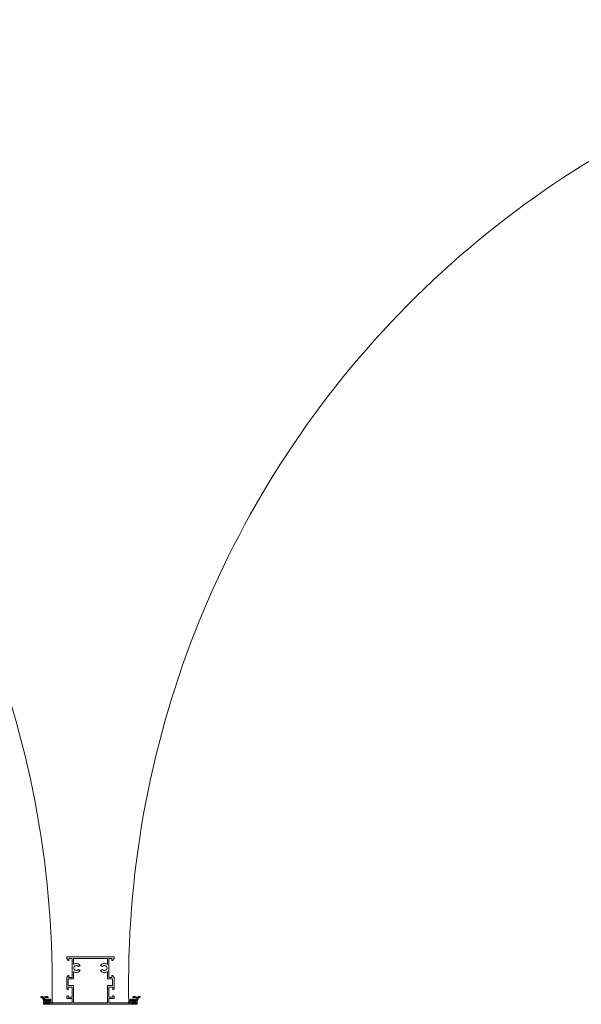
# Model space of a CAD drawing. Units: inches. Extents: x 56071 to 105812, y 43608 to 72924.
# Drawn here: x 64339 to 64392, y 66046 to 66139 of the extents above; entities that cross this region are included whole.
import ezdxf

# ---------------------------------------------------------------- set-up
doc = ezdxf.new("R2010")
doc.units = ezdxf.units.IN
doc.header["$MEASUREMENT"] = 0
doc.layers.add('001 Ivan aluminijumska bravarija', color=7, linetype='Continuous', lineweight=13)

# ---------------------------------------------------------------- blocks, each defined once
blk = doc.blocks.new('M9308')
at = {"layer": '001 Ivan aluminijumska bravarija'}
blk.add_lwpolyline([(181.19, 163.51), (182.19, 163.51), (182.19, 165.51), (178.69, 165.51), (178.69, 127.01), (178.69, 76.51), (182.19, 76.51), (182.19, 78.76), (181.19, 78.76), (181.19, 77.51), (179.89, 77.51), (179.89, 82.51), (181.19, 82.51), (181.19, 81.26), (182.19, 81.26), (182.19, 83.51), (180.09, 83.51), (180.09, 103.51), (184.19, 103.51), (184.19, 98.51), (186.34, 98.51), (187.09, 99.81), (185.59, 99.81), (185.59, 103.51), (195.09, 103.51), (195.09, 99.81), (192.59, 99.81), (193.34, 98.51), (202.69, 98.51), (204.19, 98.51), (206.19, 99.91), (206.19, 100.51), (204.19, 100.51), (204.19, 103.51), (212.99, 103.51), (213.19, 103.71), (213.39, 103.51), (222.19, 103.51), (222.19, 100.51), (220.19, 100.51), (220.19, 99.91), (222.19, 98.51), (223.69, 98.51), (223.69, 143.51), (222.19, 143.51), (220.19, 142.11), (220.19, 141.51), (222.19, 141.51), (222.19, 138.51), (213.39, 138.51), (213.19, 138.31), (212.99, 138.51), (204.19, 138.51), (204.19, 141.51), (206.19, 141.51), (206.19, 142.11), (204.19, 143.51), (202.69, 143.51), (193.34, 143.51), (192.59, 142.21), (195.09, 142.21), (195.09, 138.51), (185.59, 138.51), (185.59, 142.21), (187.09, 142.21), (186.34, 143.51), (184.19, 143.51), (184.19, 138.51), (180.09, 138.51), (180.09, 158.51), (182.19, 158.51), (182.19, 160.51), (181.19, 160.51), (181.19, 159.51), (179.89, 159.51), (179.89, 164.51), (181.19, 164.51)], close=True, dxfattribs=at)
blk.add_lwpolyline([(196.49, 137.11), (180.09, 137.11), (180.09, 127.01), (180.09, 104.91), (196.49, 104.91), (196.49, 99.91), (202.79, 99.91), (202.79, 104.91), (209.32, 104.91, 0.593894), (209.49, 105.22, -0.415548), (210.82, 111.31), (211.82, 109.58, 3.200639), (214.55, 109.58), (215.56, 111.31, -0.415548), (216.88, 105.22, 0.593894), (217.05, 104.91), (222.29, 104.91), (222.29, 127.01), (222.29, 137.11), (217.05, 137.11, 0.593894), (216.88, 136.8, -0.415548), (215.56, 130.71), (214.55, 132.45, 3.200639), (211.82, 132.45), (210.82, 130.71, -0.415548), (209.49, 136.8, 0.593894), (209.32, 137.11), (202.79, 137.11), (202.79, 142.11), (196.49, 142.11)], format="xyb", close=True, dxfattribs=at)

msp = doc.modelspace()

# ---------------------------------------------------------------- linework, layer by layer
at = {"layer": '001 Ivan aluminijumska bravarija', "linetype": 'Continuous'}
for points in [[(64341.1719, 66046.45535), (64341.22279, 66046.45535, -0.05529262), (64341.30108, 66046.43729, 0.84934406), (64341.32755, 66046.51279, 0.05529262), (64341.23207, 66046.53481), (64341.129, 66046.53481, 0.12034531), (64340.93134, 66046.46137, 0.23393136), (64340.91166, 66046.42161), (64340.91166, 66046.38444, -0.5908903), (64340.89632, 66046.37599, 0.37023953), (64340.78324, 66046.53481), (64340.67652, 66046.53481, 0.41421356), (64340.65652, 66046.51481), (64340.65652, 66046.50381, 0.41421356), (64340.70652, 66046.45381), (64340.76431, 66046.45381, -0.15439043), (64340.78732, 66046.44653, -0.25512192), (64340.81687, 66046.38665, 0.13349004), (64340.82154, 66046.36619), (64340.90287, 66046.2136, 0.19891237), (64340.92409, 66046.20481), (64341.10666, 66046.20481, -0.41421356), (64341.13666, 66046.17481), (64341.13666, 66046.08481, -0.41421356), (64341.11666, 66046.06481), (64341.08878, 66046.06481, 0.68736311), (64341.0754, 66046.02995), (64341.12596, 66045.97995, 0.18528133), (64341.13934, 66045.97481), (64341.38399, 66045.97481, 0.18528133), (64341.39737, 66045.97995), (64341.44792, 66046.02995, 0.68736311), (64341.43454, 66046.06481), (64341.40666, 66046.06481, -0.41421356), (64341.38666, 66046.08481), (64341.38666, 66046.20481), (64341.56666, 66046.20481, 1), (64341.56666, 66046.28481), (64341.07666, 66046.28481, -1.03585584), (64341.01741, 66046.4069, -0.17678672), (64341.1719, 66046.45535)], [(64349.58171, 66046.45535), (64349.53082, 66046.45535, 0.05529262), (64349.45253, 66046.43729, -0.84934406), (64349.42607, 66046.51279, -0.05529262), (64349.52154, 66046.53481), (64349.62461, 66046.53481, -0.12034531), (64349.82227, 66046.46137, -0.23393136), (64349.84195, 66046.42161), (64349.84195, 66046.38444, 0.5908903), (64349.85729, 66046.37599, -0.37023953), (64349.97037, 66046.53481), (64350.07709, 66046.53481, -0.41421356), (64350.09709, 66046.51481), (64350.09709, 66046.50381, -0.41421356), (64350.04709, 66046.45381), (64349.9893, 66046.45381, 0.15439043), (64349.96629, 66046.44653, 0.25512192), (64349.93674, 66046.38665, -0.13349004), (64349.93207, 66046.36619), (64349.85074, 66046.2136, -0.19891237), (64349.82952, 66046.20481), (64349.64695, 66046.20481, 0.41421356), (64349.61695, 66046.17481), (64349.61695, 66046.08481, 0.41421356), (64349.63695, 66046.06481), (64349.66483, 66046.06481, -0.68736311), (64349.67821, 66046.02995), (64349.62765, 66045.97995, -0.18528133), (64349.61427, 66045.97481), (64349.36962, 66045.97481, -0.18528133), (64349.35624, 66045.97995), (64349.30569, 66046.02995, -0.68736311), (64349.31907, 66046.06481), (64349.34695, 66046.06481, 0.41421356), (64349.36695, 66046.08481), (64349.36695, 66046.20481), (64349.18695, 66046.20481, -1), (64349.18695, 66046.28481), (64349.67695, 66046.28481, 1.03585584), (64349.7362, 66046.4069, 0.17678672), (64349.58171, 66046.45535)]]:
    msp.add_lwpolyline(points, format="xyb", dxfattribs=at)
for points in [[(64341.31166, 66046.17481, 0.41421356), (64341.28166, 66046.20481), (64341.24166, 66046.20481, 0.41421356), (64341.21166, 66046.17481), (64341.21166, 66046.08481, 0.41421356), (64341.24166, 66046.05481), (64341.28166, 66046.05481, 0.41421356), (64341.31166, 66046.08481)], [(64349.44195, 66046.17481, -0.41421356), (64349.47195, 66046.20481), (64349.51195, 66046.20481, -0.41421356), (64349.54195, 66046.17481), (64349.54195, 66046.08481, -0.41421356), (64349.51195, 66046.05481), (64349.47195, 66046.05481, -0.41421356), (64349.44195, 66046.08481)]]:
    msp.add_lwpolyline(points, format="xyb", close=True, dxfattribs=at)
at = {"layer": '001 Ivan aluminijumska bravarija', "color": 7}
for centre, start, end in [((64250.17566, 66047.78782), 358.765676, 89.2116627), ((64440.57795, 66047.78782), 90.7883373, 181.234324)]:
    msp.add_arc(centre, 91.57067, start, end, dxfattribs=at)

# ---------------------------------------------------------------- block references
at = {"layer": '001 Ivan aluminijumska bravarija', "yscale": 0.09999999999854481}
for p, xscale, zscale, rotation in [((64357.47802, 66027.92703), 0.09999999999854481, 0.09999999999854481, 90), ((64333.27559, 66027.92703), -0.09999999999854481, 0.1, 270)]:
    msp.add_blockref('M9308', p, dxfattribs=dict(at, xscale=xscale, zscale=zscale, rotation=rotation))

doc.saveas('drawing.dxf')
